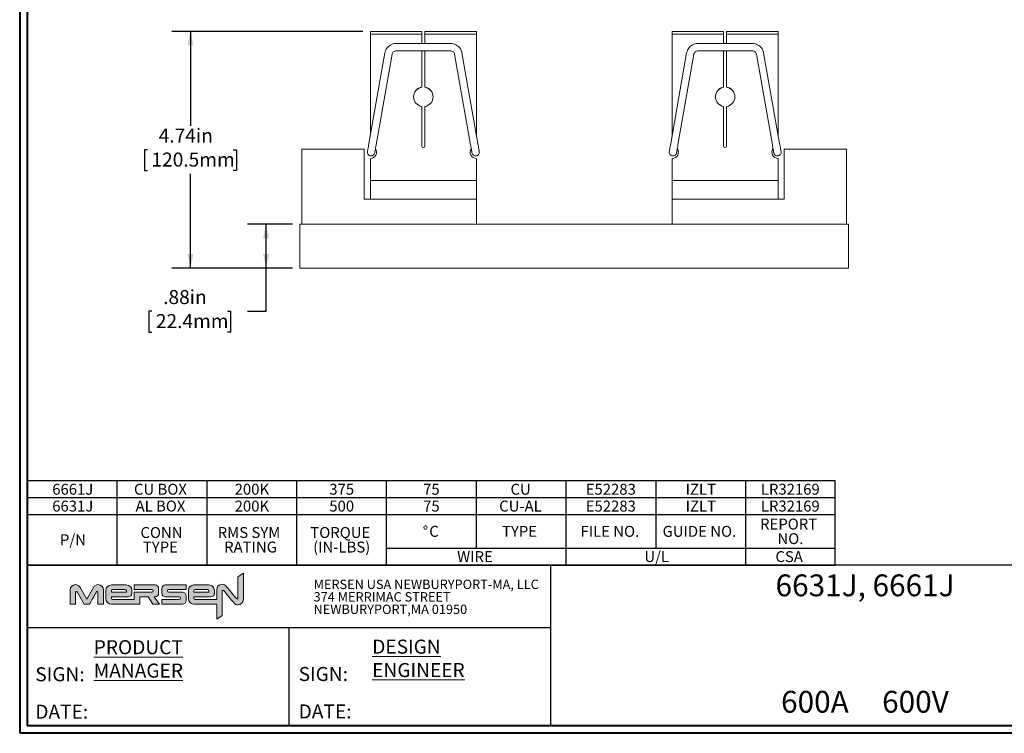
# Model space of a CAD drawing. Units: inches. Extents: x 0.3 to 10.7, y 0.3 to 8.3.
# Drawn here: x 0.3 to 6.9, y 0.3 to 5.1 of the extents above; entities that cross this region are included whole.
import ezdxf

# ---------------------------------------------------------------- set-up
doc = ezdxf.new("R2010")
doc.units = ezdxf.units.IN
doc.header["$MEASUREMENT"] = 0
doc.layers.add('DATA', color=7, linetype='Continuous')
doc.styles.add('SLDTEXTSTYLE0', font='TXT', dxfattribs={"width": 0.605})
doc.styles.add('SLDTEXTSTYLE2', font='TXT', dxfattribs={"width": 0.564615})
doc.styles.add('SLDTEXTSTYLE4', font='TXT', dxfattribs={"width": 0.468875})
doc.styles.add('SLDTEXTSTYLE5', font='TXT', dxfattribs={"width": 0.424439})
doc.styles.add('SLDTEXTSTYLE6', font='TXT', dxfattribs={"width": 0.596485})
doc.dimstyles.new('SLDDIMSTYLE0', dxfattribs={"dimtxt": 0.091003, "dimasz": 0.094, "dimexe": 0, "dimexo": 0.0625, "dimgap": 0.022751, "dimtad": 0, "dimtih": 1, "dimtoh": 1, "dimlfac": 3, "dimrnd": 1e-09, "dimzin": 12, "dimdsep": 46, "dimtxsty": 'SLDTEXTSTYLE0', "dimsah": 1, "dimcen": 0.09, "dimadec": 0, "dimazin": 3, "dimtfac": 1, "dimtofl": 0, "dimtmove": 0, "dimatfit": 3, "dimfxl": 1, "dimfrac": 2, "dimtolj": 1, "dimtzin": 12, "dimarcsym": 0})

# ---------------------------------------------------------------- blocks, each defined once
blk = doc.blocks.new('Mersen-Logo')
at = {"linetype": 'Continuous'}
h = blk.add_hatch(color=7, dxfattribs=at)
edge = h.paths.add_edge_path(flags=0)
edge.add_spline(control_points=[(-0.0358, -0.1237), (-0.016, -0.1237), (0, -0.1076), (0, -0.0879)], knot_values=[30, 30, 30, 30, 31, 31, 31, 31], weights=[1, 1, 1, 1], degree=3, periodic=0)
edge.add_line((0, -0.0879), (0, 0.0879))
edge.add_line((0, 0.0879), (-0.0368, 0.064))
edge.add_line((-0.0368, 0.064), (-0.0368, -0.0789))
edge.add_spline(control_points=[(-0.0368, -0.0789), (-0.0368, -0.0819), (-0.0392, -0.0843), (-0.0422, -0.0843)], knot_values=[1, 1, 1, 1, 2, 2, 2, 2], weights=[1, 1, 1, 1], degree=3, periodic=0)
edge.add_spline(control_points=[(-0.0422, -0.0843), (-0.0437, -0.0843), (-0.045, -0.0837), (-0.046, -0.0828)], knot_values=[2, 2, 2, 2, 3, 3, 3, 3], weights=[1, 1, 1, 1], degree=3, periodic=0)
edge.add_spline(control_points=[(-0.046, -0.0828), (-0.0463, -0.0825), (-0.1151, 0.001), (-0.1153, 0.0012)], knot_values=[3, 3, 3, 3, 4, 4, 4, 4], weights=[1, 1, 1, 1], degree=3, periodic=0)
edge.add_spline(control_points=[(-0.1153, 0.0012), (-0.1218, 0.0089), (-0.1316, 0.0138), (-0.1426, 0.0138)], knot_values=[4, 4, 4, 4, 5, 5, 5, 5], weights=[1, 1, 1, 1], degree=3, periodic=0)
edge.add_spline(control_points=[(-0.1426, 0.0138), (-0.1623, 0.0138), (-0.1783, -0.0022), (-0.1783, -0.0219)], knot_values=[5, 5, 5, 5, 6, 6, 6, 6], weights=[1, 1, 1, 1], degree=3, periodic=0)
edge.add_line((-0.1783, -0.0219), (-0.1783, -0.0884))
edge.add_line((-0.1783, -0.0884), (-0.3218, -0.0884))
edge.add_spline(control_points=[(-0.3218, -0.0884), (-0.3268, -0.0884), (-0.3309, -0.0843), (-0.3309, -0.0793)], knot_values=[8, 8, 8, 8, 9, 9, 9, 9], weights=[1, 1, 1, 1], degree=3, periodic=0)
edge.add_line((-0.3309, -0.0793), (-0.3309, -0.0703))
edge.add_line((-0.3309, -0.0703), (-0.2179, -0.0703))
edge.add_spline(control_points=[(-0.2179, -0.0703), (-0.2046, -0.0703), (-0.1939, -0.0595), (-0.1939, -0.0463)], knot_values=[11, 11, 11, 11, 12, 12, 12, 12], weights=[1, 1, 1, 1], degree=3, periodic=0)
edge.add_line((-0.1939, -0.0463), (-0.1939, -0.0255))
edge.add_spline(control_points=[(-0.1939, -0.0255), (-0.1939, -0.0063), (-0.2104, 0.0093), (-0.2308, 0.0093)], knot_values=[13, 13, 13, 13, 14, 14, 14, 14], weights=[1, 1, 1, 1], degree=3, periodic=0)
edge.add_line((-0.2308, 0.0093), (-0.3307, 0.0093))
edge.add_line((-0.3307, 0.0093), (-0.3307, 0.0093))
edge.add_spline(control_points=[(-0.3307, 0.0093), (-0.3511, 0.0093), (-0.3677, -0.0063), (-0.3677, -0.0255)], knot_values=[17, 17, 17, 17, 18, 18, 18, 18], weights=[1, 1, 1, 1], degree=3, periodic=0)
edge.add_line((-0.3677, -0.0255), (-0.3677, -0.0256))
edge.add_line((-0.3677, -0.0256), (-0.3677, -0.0843))
edge.add_line((-0.3677, -0.0843), (-0.3677, -0.0843))
edge.add_spline(control_points=[(-0.3677, -0.0843), (-0.3677, -0.1035), (-0.3511, -0.1191), (-0.3307, -0.1191)], knot_values=[21, 21, 21, 21, 22, 22, 22, 22], weights=[1, 1, 1, 1], degree=3, periodic=0)
edge.add_line((-0.3307, -0.1191), (-0.1783, -0.1191))
edge.add_line((-0.1783, -0.1191), (-0.1783, -0.2189))
edge.add_line((-0.1783, -0.2189), (-0.1415, -0.195))
edge.add_line((-0.1415, -0.195), (-0.1415, -0.0309))
edge.add_spline(control_points=[(-0.1415, -0.0309), (-0.1415, -0.0279), (-0.1391, -0.0255), (-0.1361, -0.0255)], knot_values=[26, 26, 26, 26, 27, 27, 27, 27], weights=[1, 1, 1, 1], degree=3, periodic=0)
edge.add_spline(control_points=[(-0.1361, -0.0255), (-0.1345, -0.0255), (-0.1331, -0.0261), (-0.1321, -0.0272)], knot_values=[27, 27, 27, 27, 28, 28, 28, 28], weights=[1, 1, 1, 1], degree=3, periodic=0)
edge.add_spline(control_points=[(-0.1321, -0.0272), (-0.1319, -0.0274), (-0.0632, -0.1108)], knot_values=[28, 28, 28, 29, 29, 29], weights=[1, 1, 1], degree=2, periodic=0)
edge.add_spline(control_points=[(-0.0632, -0.1108), (-0.0566, -0.1187), (-0.0468, -0.1237), (-0.0358, -0.1237)], knot_values=[29, 29, 29, 29, 30, 30, 30, 30], weights=[1, 1, 1, 1], degree=3, periodic=0)
edge = h.paths.add_edge_path(flags=0)
edge.add_line((-0.3218, -0.0214), (-0.2397, -0.0214))
edge.add_spline(control_points=[(-0.2397, -0.0214), (-0.2347, -0.0215), (-0.2307, -0.0255), (-0.2307, -0.0305)], knot_values=[2, 2, 2, 2, 3, 3, 3, 3], weights=[1, 1, 1, 1], degree=3, periodic=0)
edge.add_line((-0.2307, -0.0305), (-0.2307, -0.0396))
edge.add_line((-0.2307, -0.0396), (-0.3309, -0.0396))
edge.add_line((-0.3309, -0.0396), (-0.3309, -0.0305))
edge.add_spline(control_points=[(-0.3309, -0.0305), (-0.3309, -0.0255), (-0.3268, -0.0215), (-0.3218, -0.0214)], knot_values=[0, 0, 0, 0, 1, 1, 1, 1], weights=[1, 1, 1, 1], degree=3, periodic=0)
h = blk.add_hatch(color=7, dxfattribs=at)
edge = h.paths.add_edge_path(flags=0)
edge.add_line((-0.9717, -0.1189), (-0.9349, -0.1189))
edge.add_line((-0.9349, -0.1189), (-0.9349, -0.0239))
edge.add_spline(control_points=[(-0.9349, -0.0239), (-0.9349, -0.0042), (-0.9509, 0.0118), (-0.9706, 0.0118)], knot_values=[18, 18, 18, 18, 19, 19, 19, 19], weights=[1, 1, 1, 1], degree=3, periodic=0)
edge.add_spline(control_points=[(-0.9706, 0.0118), (-0.9841, 0.0118), (-0.9958, 0.0044), (-1.0019, -0.0066)], knot_values=[0, 0, 0, 0, 1, 1, 1, 1], weights=[1, 1, 1, 1], degree=3, periodic=0)
edge.add_line((-1.0019, -0.0066), (-1.0465, -0.0854))
edge.add_line((-1.0465, -0.0854), (-1.091, -0.0071))
edge.add_spline(control_points=[(-1.091, -0.0071), (-1.0971, 0.0039), (-1.1088, 0.0118), (-1.1223, 0.0118)], knot_values=[3, 3, 3, 3, 4, 4, 4, 4], weights=[1, 1, 1, 1], degree=3, periodic=0)
edge.add_spline(control_points=[(-1.1223, 0.0118), (-1.142, 0.0118), (-1.158, -0.0042), (-1.158, -0.0239)], knot_values=[4, 4, 4, 4, 5, 5, 5, 5], weights=[1, 1, 1, 1], degree=3, periodic=0)
edge.add_line((-1.158, -0.0239), (-1.158, -0.1189))
edge.add_line((-1.158, -0.1189), (-1.1212, -0.1189))
edge.add_line((-1.1212, -0.1189), (-1.1212, -0.0399))
edge.add_spline(control_points=[(-1.1212, -0.0399), (-1.1212, -0.0369), (-1.1188, -0.0345), (-1.1158, -0.0345)], knot_values=[8, 8, 8, 8, 9, 9, 9, 9], weights=[1, 1, 1, 1], degree=3, periodic=0)
edge.add_spline(control_points=[(-1.1158, -0.0345), (-1.1137, -0.0345), (-1.1119, -0.0357), (-1.111, -0.0374)], knot_values=[9, 9, 9, 9, 10, 10, 10, 10], weights=[1, 1, 1, 1], degree=3, periodic=0)
edge.add_line((-1.111, -0.0374), (-1.0649, -0.1189))
edge.add_line((-1.0649, -0.1189), (-1.0281, -0.1189))
edge.add_spline(control_points=[(-1.0281, -0.1189), (-0.9818, -0.0371), (-0.9816, -0.0368)], knot_values=[12, 12, 12, 13, 13, 13], weights=[1, 1, 1], degree=2, periodic=0)
edge.add_spline(control_points=[(-0.9816, -0.0368), (-0.9806, -0.0354), (-0.979, -0.0345), (-0.9771, -0.0345)], knot_values=[13, 13, 13, 13, 14, 14, 14, 14], weights=[1, 1, 1, 1], degree=3, periodic=0)
edge.add_spline(control_points=[(-0.9771, -0.0345), (-0.9741, -0.0345), (-0.9717, -0.0369), (-0.9717, -0.0399)], knot_values=[14, 14, 14, 14, 15, 15, 15, 15], weights=[1, 1, 1, 1], degree=3, periodic=0)
edge.add_line((-0.9717, -0.0399), (-0.9717, -0.1189))
h = blk.add_hatch(color=7, dxfattribs=at)
edge = h.paths.add_edge_path(flags=0)
edge.add_spline(control_points=[(-0.6032, -0.0305), (-0.6032, -0.0355), (-0.6073, -0.0396), (-0.6123, -0.0396)], knot_values=[8, 8, 8, 8, 9, 9, 9, 9], weights=[1, 1, 1, 1], degree=3, periodic=0)
edge.add_line((-0.6123, -0.0396), (-0.7299, -0.0396))
edge.add_line((-0.7299, -0.0396), (-0.7299, -0.0884))
edge.add_line((-0.7299, -0.0884), (-0.8734, -0.0884))
edge.add_spline(control_points=[(-0.8734, -0.0884), (-0.8784, -0.0884), (-0.8825, -0.0843), (-0.8825, -0.0793)], knot_values=[12, 12, 12, 12, 13, 13, 13, 13], weights=[1, 1, 1, 1], degree=3, periodic=0)
edge.add_line((-0.8825, -0.0793), (-0.8825, -0.0703))
edge.add_line((-0.8825, -0.0703), (-0.7695, -0.0703))
edge.add_spline(control_points=[(-0.7695, -0.0703), (-0.7563, -0.0703), (-0.7455, -0.0595), (-0.7455, -0.0463)], knot_values=[15, 15, 15, 15, 16, 16, 16, 16], weights=[1, 1, 1, 1], degree=3, periodic=0)
edge.add_line((-0.7455, -0.0463), (-0.7455, -0.0255))
edge.add_spline(control_points=[(-0.7455, -0.0255), (-0.7455, -0.0063), (-0.7621, 0.0093), (-0.7824, 0.0093)], knot_values=[17, 17, 17, 17, 18, 18, 18, 18], weights=[1, 1, 1, 1], degree=3, periodic=0)
edge.add_line((-0.7824, 0.0093), (-0.7825, 0.0093))
edge.add_line((-0.7825, 0.0093), (-0.8824, 0.0093))
edge.add_line((-0.8824, 0.0093), (-0.8824, 0.0093))
edge.add_spline(control_points=[(-0.8824, 0.0093), (-0.9028, 0.0093), (-0.9193, -0.0063), (-0.9193, -0.0255)], knot_values=[21, 21, 21, 21, 22, 22, 22, 22], weights=[1, 1, 1, 1], degree=3, periodic=0)
edge.add_line((-0.9193, -0.0255), (-0.9193, -0.0256))
edge.add_line((-0.9193, -0.0256), (-0.9193, -0.0843))
edge.add_line((-0.9193, -0.0843), (-0.9193, -0.0843))
edge.add_spline(control_points=[(-0.9193, -0.0843), (-0.9193, -0.1035), (-0.9028, -0.1191), (-0.8824, -0.1191)], knot_values=[25, 25, 25, 25, 26, 26, 26, 26], weights=[1, 1, 1, 1], degree=3, periodic=0)
edge.add_line((-0.8824, -0.1191), (-0.7299, -0.1191))
edge.add_line((-0.7299, -0.1191), (-0.6931, -0.1191))
edge.add_line((-0.6931, -0.1191), (-0.6931, -0.0703))
edge.add_line((-0.6931, -0.0703), (-0.6373, -0.0703))
edge.add_line((-0.6373, -0.0703), (-0.6055, -0.1191))
edge.add_line((-0.6055, -0.1191), (-0.5604, -0.1191))
edge.add_line((-0.5604, -0.1191), (-0.5964, -0.0703))
edge.add_line((-0.5964, -0.0703), (-0.5904, -0.0703))
edge.add_spline(control_points=[(-0.5904, -0.0703), (-0.5772, -0.0703), (-0.5664, -0.0595), (-0.5664, -0.0463)], knot_values=[0, 0, 0, 0, 1, 1, 1, 1], weights=[1, 1, 1, 1], degree=3, periodic=0)
edge.add_line((-0.5664, -0.0463), (-0.5664, -0.0147))
edge.add_spline(control_points=[(-0.5664, -0.0147), (-0.5664, -0.0015), (-0.5772, 0.0093), (-0.5904, 0.0093)], knot_values=[2, 2, 2, 2, 3, 3, 3, 3], weights=[1, 1, 1, 1], degree=3, periodic=0)
edge.add_line((-0.5904, 0.0093), (-0.7299, 0.0093))
edge.add_line((-0.7299, 0.0093), (-0.7299, 0.0091))
edge.add_line((-0.7299, 0.0091), (-0.7299, -0.0214))
edge.add_line((-0.7299, -0.0214), (-0.6123, -0.0214))
edge.add_spline(control_points=[(-0.6123, -0.0214), (-0.6073, -0.0214), (-0.6032, -0.0255), (-0.6032, -0.0305)], knot_values=[7, 7, 7, 7, 8, 8, 8, 8], weights=[1, 1, 1, 1], degree=3, periodic=0)
edge = h.paths.add_edge_path(flags=0)
edge.add_line((-0.8735, -0.0214), (-0.7914, -0.0214))
edge.add_spline(control_points=[(-0.7914, -0.0214), (-0.7864, -0.0215), (-0.7823, -0.0255), (-0.7823, -0.0305)], knot_values=[2, 2, 2, 2, 3, 3, 3, 3], weights=[1, 1, 1, 1], degree=3, periodic=0)
edge.add_line((-0.7823, -0.0305), (-0.7823, -0.0396))
edge.add_line((-0.7823, -0.0396), (-0.8825, -0.0396))
edge.add_line((-0.8825, -0.0396), (-0.8825, -0.0305))
edge.add_spline(control_points=[(-0.8825, -0.0305), (-0.8825, -0.0255), (-0.8785, -0.0215), (-0.8735, -0.0214)], knot_values=[0, 0, 0, 0, 1, 1, 1, 1], weights=[1, 1, 1, 1], degree=3, periodic=0)
h = blk.add_hatch(color=7, dxfattribs=at)
edge = h.paths.add_edge_path(flags=0)
edge.add_spline(control_points=[(-0.4291, -0.0703), (-0.4241, -0.0703), (-0.4201, -0.0743), (-0.4201, -0.0793)], knot_values=[3, 3, 3, 3, 4, 4, 4, 4], weights=[1, 1, 1, 1], degree=3, periodic=0)
edge.add_spline(control_points=[(-0.4201, -0.0793), (-0.4201, -0.0843), (-0.4241, -0.0884), (-0.4291, -0.0884)], knot_values=[4, 4, 4, 4, 5, 5, 5, 5], weights=[1, 1, 1, 1], degree=3, periodic=0)
edge.add_line((-0.4291, -0.0884), (-0.5448, -0.0884))
edge.add_line((-0.5448, -0.0884), (-0.5448, -0.1191))
edge.add_line((-0.5448, -0.1191), (-0.4073, -0.1191))
edge.add_spline(control_points=[(-0.4073, -0.1191), (-0.394, -0.1191), (-0.3832, -0.1083), (-0.3832, -0.0951)], knot_values=[8, 8, 8, 8, 9, 9, 9, 9], weights=[1, 1, 1, 1], degree=3, periodic=0)
edge.add_line((-0.3832, -0.0951), (-0.3832, -0.0635))
edge.add_spline(control_points=[(-0.3832, -0.0635), (-0.3832, -0.0503), (-0.3939, -0.0396), (-0.4071, -0.0396)], knot_values=[10, 10, 10, 10, 11, 11, 11, 11], weights=[1, 1, 1, 1], degree=3, periodic=0)
edge.add_line((-0.4071, -0.0396), (-0.4989, -0.0396))
edge.add_spline(control_points=[(-0.4989, -0.0396), (-0.5039, -0.0396), (-0.508, -0.0355), (-0.508, -0.0305)], knot_values=[12, 12, 12, 12, 13, 13, 13, 13], weights=[1, 1, 1, 1], degree=3, periodic=0)
edge.add_spline(control_points=[(-0.508, -0.0305), (-0.508, -0.0255), (-0.5039, -0.0214), (-0.4989, -0.0214)], knot_values=[13, 13, 13, 13, 14, 14, 14, 14], weights=[1, 1, 1, 1], degree=3, periodic=0)
edge.add_line((-0.4989, -0.0214), (-0.3832, -0.0214))
edge.add_line((-0.3832, -0.0214), (-0.3832, 0.0093))
edge.add_line((-0.3832, 0.0093), (-0.5208, 0.0093))
edge.add_spline(control_points=[(-0.5208, 0.0093), (-0.534, 0.0093), (-0.5448, -0.0015), (-0.5448, -0.0147)], knot_values=[17, 17, 17, 17, 18, 18, 18, 18], weights=[1, 1, 1, 1], degree=3, periodic=0)
edge.add_line((-0.5448, -0.0147), (-0.5448, -0.0463))
edge.add_spline(control_points=[(-0.5448, -0.0463), (-0.5448, -0.0595), (-0.534, -0.0703), (-0.5208, -0.0703)], knot_values=[1, 1, 1, 1, 2, 2, 2, 2], weights=[1, 1, 1, 1], degree=3, periodic=0)
edge.add_line((-0.5208, -0.0703), (-0.4291, -0.0703))
at = {"color": 7, "linetype": 'Continuous', "lineweight": 0}
for p, q in [((0, 0.0879), (-0.0368, 0.064)), ((0, -0.0879), (0, 0.0879)), ((-0.7825, 0.0093), (-0.8824, 0.0093)), ((-0.8824, 0.0093), (-0.8824, 0.0093)), ((-0.7824, 0.0093), (-0.7825, 0.0093)), ((-0.5904, 0.0093), (-0.7299, 0.0093)), ((-0.7299, 0.0093), (-0.7299, 0.0091)), ((-0.7299, 0.0091), (-0.7299, -0.0214)), ((-0.3832, 0.0093), (-0.5208, 0.0093)), ((-0.3832, -0.0214), (-0.3832, 0.0093)), ((-0.2308, 0.0093), (-0.3307, 0.0093)), ((-0.3307, 0.0093), (-0.3307, 0.0093)), ((-0.0368, 0.064), (-0.0368, -0.0789)), ((-1.158, -0.0239), (-1.158, -0.1189)), ((-1.1212, -0.1189), (-1.1212, -0.0399)), ((-1.111, -0.0374), (-1.0649, -0.1189)), ((-1.0465, -0.0854), (-1.091, -0.0071)), ((-1.0019, -0.0066), (-1.0465, -0.0854)), ((-0.9717, -0.0399), (-0.9717, -0.1189)), ((-0.9349, -0.1189), (-0.9349, -0.0239)), ((-0.9193, -0.0255), (-0.9193, -0.0256)), ((-0.9193, -0.0256), (-0.9193, -0.0843)), ((-0.8825, -0.0396), (-0.8825, -0.0305)), ((-0.7823, -0.0396), (-0.8825, -0.0396)), ((-0.8735, -0.0214), (-0.7914, -0.0214)), ((-0.7823, -0.0305), (-0.7823, -0.0396)), ((-0.7455, -0.0463), (-0.7455, -0.0255)), ((-0.7299, -0.0214), (-0.6123, -0.0214)), ((-0.6123, -0.0396), (-0.7299, -0.0396)), ((-0.7299, -0.0396), (-0.7299, -0.0884)), ((-0.5664, -0.0463), (-0.5664, -0.0147)), ((-0.5448, -0.0147), (-0.5448, -0.0463)), ((-0.4989, -0.0214), (-0.3832, -0.0214)), ((-0.4071, -0.0396), (-0.4989, -0.0396)), ((-0.3832, -0.0951), (-0.3832, -0.0635)), ((-0.3677, -0.0255), (-0.3677, -0.0256)), ((-0.3677, -0.0256), (-0.3677, -0.0843)), ((-0.3309, -0.0396), (-0.3309, -0.0305)), ((-0.2307, -0.0396), (-0.3309, -0.0396)), ((-0.3218, -0.0214), (-0.2397, -0.0214)), ((-0.2307, -0.0305), (-0.2307, -0.0396)), ((-0.1939, -0.0463), (-0.1939, -0.0255)), ((-0.1783, -0.0219), (-0.1783, -0.0884)), ((-0.1415, -0.195), (-0.1415, -0.0309)), ((-1.158, -0.1189), (-1.1212, -0.1189)), ((-1.0649, -0.1189), (-1.0281, -0.1189)), ((-0.9717, -0.1189), (-0.9349, -0.1189)), ((-0.9193, -0.0843), (-0.9193, -0.0843)), ((-0.8825, -0.0793), (-0.8825, -0.0703)), ((-0.8825, -0.0703), (-0.7695, -0.0703)), ((-0.8824, -0.1191), (-0.7299, -0.1191)), ((-0.7299, -0.0884), (-0.8734, -0.0884)), ((-0.7299, -0.1191), (-0.6931, -0.1191)), ((-0.6931, -0.1191), (-0.6931, -0.0703)), ((-0.6931, -0.0703), (-0.6373, -0.0703)), ((-0.6373, -0.0703), (-0.6055, -0.1191)), ((-0.6055, -0.1191), (-0.5604, -0.1191)), ((-0.5604, -0.1191), (-0.5964, -0.0703)), ((-0.5964, -0.0703), (-0.5904, -0.0703)), ((-0.4291, -0.0884), (-0.5448, -0.0884)), ((-0.5448, -0.0884), (-0.5448, -0.1191)), ((-0.5448, -0.1191), (-0.4073, -0.1191)), ((-0.5208, -0.0703), (-0.4291, -0.0703)), ((-0.3677, -0.0843), (-0.3677, -0.0843)), ((-0.3309, -0.0793), (-0.3309, -0.0703)), ((-0.3309, -0.0703), (-0.2179, -0.0703)), ((-0.3307, -0.1191), (-0.1783, -0.1191)), ((-0.1783, -0.0884), (-0.3218, -0.0884)), ((-0.1783, -0.1191), (-0.1783, -0.2189)), ((-0.1783, -0.2189), (-0.1415, -0.195))]:
    blk.add_line(p, q, dxfattribs=at)
at = {"color": 8, "linetype": 'Continuous', "lineweight": 0}
for points, degree in [([(-1.1223, 0.0118), (-1.142, 0.0118), (-1.158, -0.0042), (-1.158, -0.0239)], 3), ([(-1.091, -0.0071), (-1.0971, 0.0039), (-1.1088, 0.0118), (-1.1223, 0.0118)], 3), ([(-0.9706, 0.0118), (-0.9841, 0.0118), (-0.9958, 0.0044), (-1.0019, -0.0066)], 3), ([(-0.9349, -0.0239), (-0.9349, -0.0042), (-0.9509, 0.0118), (-0.9706, 0.0118)], 3), ([(-0.8824, 0.0093), (-0.9028, 0.0093), (-0.9193, -0.0063), (-0.9193, -0.0255)], 3), ([(-0.7455, -0.0255), (-0.7455, -0.0063), (-0.7621, 0.0093), (-0.7824, 0.0093)], 3), ([(-0.5664, -0.0147), (-0.5664, -0.0015), (-0.5772, 0.0093), (-0.5904, 0.0093)], 3), ([(-0.5208, 0.0093), (-0.534, 0.0093), (-0.5448, -0.0015), (-0.5448, -0.0147)], 3), ([(-0.3307, 0.0093), (-0.3511, 0.0093), (-0.3677, -0.0063), (-0.3677, -0.0255)], 3), ([(-0.1939, -0.0255), (-0.1939, -0.0063), (-0.2104, 0.0093), (-0.2308, 0.0093)], 3), ([(-0.1426, 0.0138), (-0.1623, 0.0138), (-0.1783, -0.0022), (-0.1783, -0.0219)], 3), ([(-0.1153, 0.0012), (-0.1218, 0.0089), (-0.1316, 0.0138), (-0.1426, 0.0138)], 3), ([(-0.046, -0.0828), (-0.0463, -0.0825), (-0.1151, 0.001), (-0.1153, 0.0012)], 3), ([(-1.1212, -0.0399), (-1.1212, -0.0369), (-1.1188, -0.0345), (-1.1158, -0.0345)], 3), ([(-1.1158, -0.0345), (-1.1137, -0.0345), (-1.1119, -0.0357), (-1.111, -0.0374)], 3), ([(-1.0281, -0.1189), (-0.9818, -0.0371), (-0.9816, -0.0368)], 2), ([(-0.9816, -0.0368), (-0.9806, -0.0354), (-0.979, -0.0345), (-0.9771, -0.0345)], 3), ([(-0.9771, -0.0345), (-0.9741, -0.0345), (-0.9717, -0.0369), (-0.9717, -0.0399)], 3), ([(-0.8825, -0.0305), (-0.8825, -0.0255), (-0.8785, -0.0215), (-0.8735, -0.0214)], 3), ([(-0.7914, -0.0214), (-0.7864, -0.0215), (-0.7823, -0.0255), (-0.7823, -0.0305)], 3), ([(-0.7695, -0.0703), (-0.7563, -0.0703), (-0.7455, -0.0595), (-0.7455, -0.0463)], 3), ([(-0.6123, -0.0214), (-0.6073, -0.0214), (-0.6032, -0.0255), (-0.6032, -0.0305)], 3), ([(-0.6032, -0.0305), (-0.6032, -0.0355), (-0.6073, -0.0396), (-0.6123, -0.0396)], 3), ([(-0.5904, -0.0703), (-0.5772, -0.0703), (-0.5664, -0.0595), (-0.5664, -0.0463)], 3), ([(-0.5448, -0.0463), (-0.5448, -0.0595), (-0.534, -0.0703), (-0.5208, -0.0703)], 3), ([(-0.508, -0.0305), (-0.508, -0.0255), (-0.5039, -0.0214), (-0.4989, -0.0214)], 3), ([(-0.4989, -0.0396), (-0.5039, -0.0396), (-0.508, -0.0355), (-0.508, -0.0305)], 3), ([(-0.3832, -0.0635), (-0.3832, -0.0503), (-0.3939, -0.0396), (-0.4071, -0.0396)], 3), ([(-0.3309, -0.0305), (-0.3309, -0.0255), (-0.3268, -0.0215), (-0.3218, -0.0214)], 3), ([(-0.2397, -0.0214), (-0.2347, -0.0215), (-0.2307, -0.0255), (-0.2307, -0.0305)], 3), ([(-0.2179, -0.0703), (-0.2046, -0.0703), (-0.1939, -0.0595), (-0.1939, -0.0463)], 3), ([(-0.1415, -0.0309), (-0.1415, -0.0279), (-0.1391, -0.0255), (-0.1361, -0.0255)], 3), ([(-0.1361, -0.0255), (-0.1345, -0.0255), (-0.1331, -0.0261), (-0.1321, -0.0272)], 3), ([(-0.1321, -0.0272), (-0.1319, -0.0274), (-0.0632, -0.1108)], 2), ([(-0.9193, -0.0843), (-0.9193, -0.1035), (-0.9028, -0.1191), (-0.8824, -0.1191)], 3), ([(-0.8734, -0.0884), (-0.8784, -0.0884), (-0.8825, -0.0843), (-0.8825, -0.0793)], 3), ([(-0.4291, -0.0703), (-0.4241, -0.0703), (-0.4201, -0.0743), (-0.4201, -0.0793)], 3), ([(-0.4201, -0.0793), (-0.4201, -0.0843), (-0.4241, -0.0884), (-0.4291, -0.0884)], 3), ([(-0.4073, -0.1191), (-0.394, -0.1191), (-0.3832, -0.1083), (-0.3832, -0.0951)], 3), ([(-0.3677, -0.0843), (-0.3677, -0.1035), (-0.3511, -0.1191), (-0.3307, -0.1191)], 3), ([(-0.3218, -0.0884), (-0.3268, -0.0884), (-0.3309, -0.0843), (-0.3309, -0.0793)], 3), ([(-0.0632, -0.1108), (-0.0566, -0.1187), (-0.0468, -0.1237), (-0.0358, -0.1237)], 3), ([(-0.0422, -0.0843), (-0.0437, -0.0843), (-0.045, -0.0837), (-0.046, -0.0828)], 3), ([(-0.0368, -0.0789), (-0.0368, -0.0819), (-0.0392, -0.0843), (-0.0422, -0.0843)], 3), ([(-0.0358, -0.1237), (-0.016, -0.1237), (0, -0.1076), (0, -0.0879)], 3)]:
    blk.add_open_spline(points, degree=degree, dxfattribs=at)
blk = doc.blocks.new('SW_NOTE_1')
at = {"color": 0, "linetype": 'Continuous', "lineweight": 0, "char_height": 0.145833, "attachment_point": 2}
for s, insert, style in [('6631J, 6661J', (0.5924, 0.188), 'SLDTEXTSTYLE0'), ('600A     600V', (0.5916, -0.5898), 'SLDTEXTSTYLE2')]:
    blk.add_mtext(s, dxfattribs=dict(at, insert=insert, style=style))
blk = doc.blocks.new('SW_NOTE_3')
at = {"color": 0, "linetype": 'Continuous', "lineweight": 0, "char_height": 0.09375, "attachment_point": 1, "style": 'SLDTEXTSTYLE4'}
for s, insert in [('SIGN:', (0, 0.1209)), ('DATE:', (0, -0.1291))]:
    blk.add_mtext(s, dxfattribs=dict(at, insert=insert))
blk = doc.blocks.new('SW_NOTE_4')
at = {"color": 0, "linetype": 'Continuous', "lineweight": 0, "char_height": 0.09375, "attachment_point": 1, "style": 'SLDTEXTSTYLE4'}
for s, insert in [('SIGN:', (0, 0.1209)), ('DATE:', (0, -0.1291))]:
    blk.add_mtext(s, dxfattribs=dict(at, insert=insert))
blk = doc.blocks.new('SW_NOTE_5')
at = {"color": 0, "linetype": 'Continuous', "lineweight": 0, "char_height": 0.0625, "attachment_point": 1, "style": 'SLDTEXTSTYLE6'}
for s, insert in [('MERSEN USA NEWBURYPORT-MA, LLC', (0, 0.0806)), ('374 MERRIMAC STREET', (0, -0.0028)), ('NEWBURYPORT,MA 01950', (0, -0.0861))]:
    blk.add_mtext(s, dxfattribs=dict(at, insert=insert))
blk = doc.blocks.new('SW_TABLEANNOTATION_1')
at = {"color": 0}
for p, q in [((0, 0), (0, -0.5625)), ((5.4, 0), (0, 0)), ((0.6, 0), (0.6, -0.5625)), ((1.2, 0), (1.2, -0.5625)), ((1.8, 0), (1.8, -0.5625)), ((2.4, 0), (2.4, -0.5625)), ((3, 0), (3, -0.45)), ((3.6, 0), (3.6, -0.5625)), ((4.2, 0), (4.2, -0.45)), ((4.8, 0), (4.8, -0.5625)), ((5.4, -0.5625), (5.4, 0)), ((0, -0.1125), (5.4, -0.1125)), ((0, -0.225), (5.4, -0.225)), ((2.4, -0.45), (5.4, -0.45)), ((0, -0.5625), (5.4, -0.5625))]:
    blk.add_line(p, q, dxfattribs=at)
at = {"color": 0, "attachment_point": 1, "style": 'SLDTEXTSTYLE0'}
for s, insert, char_height in [('6661J', (0.1677, -0.02), 0.07292), ('CU BOX', (0.7137, -0.02), 0.07292), ('200K', (1.3866, -0.02), 0.07292), ('375', (2.019, -0.02), 0.07292), ('75', (2.646, -0.02), 0.07292), ('CU', (3.2298, -0.02), 0.07292), ('E52283', (3.7326, -0.02), 0.07292), ('IZLT', (4.4001, -0.02), 0.07292), ('LR32169', (4.9029, -0.02), 0.07292), ('6631J', (0.1677, -0.1325), 0.07292), ('AL BOX', (0.7245, -0.1325), 0.07292), ('200K', (1.3866, -0.1325), 0.07292), ('500', (2.019, -0.1325), 0.07292), ('CU-AL', (3.1542, -0.1325), 0.07292), ('E52283', (3.7326, -0.1325), 0.07292), ('LR32169', (4.9029, -0.1325), 0.07292), ('75', (2.646, -0.1325), 0.07292), ('IZLT', (4.4001, -0.1325), 0.07292), ('REPORT', (4.8975, -0.2527), 0.07292), ('CONN', (0.7569, -0.3089), 0.07292), ('RMS SYM', (1.2731, -0.3089), 0.07292), ('TORQUE', (1.8921, -0.3089), 0.07292), ('%%d', (2.6432, -0.3013), 0.07292), ('C', (2.6866, -0.3013), 0.0729), ('TYPE', (3.1731, -0.3013), 0.07292), ('FILE NO.', (3.6975, -0.3013), 0.07292), ('GUIDE NO.', (4.2461, -0.3013), 0.07292), ('P/N', (0.219, -0.3575), 0.07292), ('NO.', (5.0136, -0.3499), 0.07292), ('TYPE', (0.7731, -0.4062), 0.07292), ('RATING', (1.3164, -0.4062), 0.07292), ('(IN-LBS)', (1.911, -0.4062), 0.07292), ('WIRE', (2.8731, -0.47), 0.07292), ('U/L', (4.1244, -0.47), 0.07292), ('CSA', (5.0001, -0.47), 0.07292)]:
    blk.add_mtext(s, dxfattribs=dict(at, insert=insert, char_height=char_height))
blk = doc.blocks.new('_D')
at = {"layer": 'DATA'}
for p, q in [((2.6232, 5.0188), (1.3458, 5.0188)), ((1.4708, 5.0188), (1.4708, 4.3887)), ((1.1844, 4.2281), (1.1635, 4.2281)), ((1.1635, 4.2281), (1.1635, 4.0884)), ((1.7573, 4.2281), (1.7781, 4.2281)), ((1.7781, 4.2281), (1.7781, 4.0884)), ((1.1635, 4.0884), (1.1844, 4.0884)), ((1.7781, 4.0884), (1.7573, 4.0884)), ((1.4708, 3.4375), (1.4708, 4.0675)), ((2.1522, 3.4375), (1.3458, 3.4375))]:
    blk.add_line(p, q, dxfattribs=at)
for points in [[(1.4708, 5.0188), (1.4508, 4.9248), (1.4908, 4.9248)], [(1.4708, 3.4375), (1.4908, 3.5315), (1.4508, 3.5315)]]:
    blk.add_solid(points, dxfattribs=at)
at = {"layer": 'DATA', "char_height": 0.09375, "attachment_point": 1, "style": 'SLDTEXTSTYLE0'}
for s, insert in [('4.74in', (1.259, 4.3698, 0.0013)), ('120.5mm', (1.2104, 4.2092, 0.0013))]:
    blk.add_mtext(s, dxfattribs=dict(at, insert=insert))
blk = doc.blocks.new('_D_1')
at = {"layer": 'DATA'}
for p, q in [((2.1522, 3.7308), (1.8512, 3.7308)), ((1.9762, 3.4375), (1.9762, 3.7308)), ((2.1522, 3.4375), (1.8512, 3.4375)), ((1.9762, 3.1491), (1.9762, 3.4375)), ((1.214, 3.1491), (1.1932, 3.1491)), ((1.1932, 3.1491), (1.1932, 3.0093)), ((1.7175, 3.1491), (1.7383, 3.1491)), ((1.7383, 3.1491), (1.7383, 3.0093)), ((1.8512, 3.1491), (1.9762, 3.1491)), ((1.1932, 3.0093), (1.214, 3.0093)), ((1.7383, 3.0093), (1.7175, 3.0093))]:
    blk.add_line(p, q, dxfattribs=at)
for points in [[(1.9762, 3.7308), (1.9562, 3.6368), (1.9962, 3.6368)], [(1.9762, 3.4375), (1.9962, 3.5315), (1.9562, 3.5315)]]:
    blk.add_solid(points, dxfattribs=at)
at = {"layer": 'DATA', "char_height": 0.09375, "attachment_point": 1, "style": 'SLDTEXTSTYLE0'}
for s, insert in [('.88in', (1.2887, 3.2908, 0.0013)), ('22.4mm', (1.24, 3.1302, 0.0013))]:
    blk.add_mtext(s, dxfattribs=dict(at, insert=insert))

msp = doc.modelspace()

# ---------------------------------------------------------------- linework, layer by layer
at = {"color": 7, "linetype": 'Continuous', "lineweight": 40}
for p, q in [((0.3299, 8.1296), (0.3299, 0.3296)), ((0.3799, 8.0796), (0.3799, 0.3796)), ((10.6299, 0.3296), (0.3299, 0.3296)), ((10.5799, 0.3796), (0.3799, 0.3796))]:
    msp.add_line(p, q, dxfattribs=at)
at = {"color": 7, "linetype": 'Continuous', "lineweight": 15}
for p, q in [((3.0174, 5.0188), (2.6732, 5.0188)), ((2.6732, 5.001), (2.6732, 5.0188)), ((3.0174, 5.001), (2.6732, 5.001)), ((2.6732, 4.9728), (2.6732, 5.001)), ((3.0174, 5.0188), (3.0174, 5.001)), ((3.0174, 5.001), (3.0174, 4.9728)), ((3.3816, 5.0188), (3.0374, 5.0188)), ((3.0374, 5.001), (3.0374, 5.0188)), ((3.3816, 5.001), (3.0374, 5.001)), ((3.0374, 4.9728), (3.0374, 5.001)), ((3.3816, 5.001), (3.3816, 5.0188)), ((3.3816, 4.9728), (3.3816, 5.001)), ((5.0341, 5.0188), (4.6899, 5.0188)), ((4.6899, 5.001), (4.6899, 5.0188)), ((5.0341, 5.001), (4.6899, 5.001)), ((4.6899, 4.9728), (4.6899, 5.001)), ((5.0341, 5.0188), (5.0341, 5.001)), ((5.0341, 5.001), (5.0341, 4.9728)), ((5.3982, 5.0188), (5.0541, 5.0188)), ((5.0541, 5.001), (5.0541, 5.0188)), ((5.3982, 5.001), (5.0541, 5.001)), ((5.0541, 4.9728), (5.0541, 5.001)), ((5.3982, 5.001), (5.3982, 5.0188)), ((5.3982, 4.9728), (5.3982, 5.001)), ((2.6732, 4.9357), (2.6732, 4.9728)), ((2.6732, 4.3255), (2.6732, 4.9357)), ((3.2098, 4.9379), (2.845, 4.9379)), ((3.0174, 4.9728), (3.0174, 4.9379)), ((3.0374, 4.9379), (3.0374, 4.9728)), ((3.3816, 4.9357), (3.3816, 4.9728)), ((3.3816, 4.3255), (3.3816, 4.9357)), ((4.6899, 4.9357), (4.6899, 4.9728)), ((4.6899, 4.3255), (4.6899, 4.9357)), ((5.2265, 4.9379), (4.8617, 4.9379)), ((5.0341, 4.9728), (5.0341, 4.9379)), ((5.0541, 4.9379), (5.0541, 4.9728)), ((5.3982, 4.9357), (5.3982, 4.9728)), ((5.3982, 4.3255), (5.3982, 4.9357)), ((2.7701, 4.8752), (2.6633, 4.2694)), ((2.845, 4.8886), (3.2098, 4.8886)), ((3.0174, 4.8886), (3.0174, 4.6462)), ((3.0374, 4.6462), (3.0374, 4.8886)), ((3.3914, 4.2694), (3.2846, 4.8752)), ((4.7868, 4.8752), (4.68, 4.2694)), ((4.8617, 4.8886), (5.2265, 4.8886)), ((5.0341, 4.8886), (5.0341, 4.6462)), ((5.0541, 4.6462), (5.0541, 4.8886)), ((5.4081, 4.2694), (5.3013, 4.8752)), ((2.7119, 4.2609), (2.8187, 4.8666)), ((3.2361, 4.8666), (3.3429, 4.2609)), ((4.7286, 4.2609), (4.8354, 4.8666)), ((5.2527, 4.8666), (5.3595, 4.2609)), ((3.0174, 4.6454), (3.0174, 4.6462)), ((3.0374, 4.6462), (3.0374, 4.6454)), ((5.0341, 4.6454), (5.0341, 4.6462)), ((5.0541, 4.6462), (5.0541, 4.6454)), ((3.0174, 4.5174), (3.0174, 4.2532)), ((3.0374, 4.2532), (3.0374, 4.5174)), ((5.0341, 4.5174), (5.0341, 4.2532)), ((5.0541, 4.2532), (5.0541, 4.5174)), ((2.6322, 4.2308), (2.2156, 4.2308)), ((2.2156, 4.2308), (2.2156, 3.7308)), ((2.6322, 3.8975), (2.6322, 4.2308)), ((5.4389, 3.8975), (5.4389, 4.2308)), ((5.4389, 4.2308), (5.8556, 4.2308)), ((5.8556, 4.2308), (5.8556, 3.7308)), ((2.6732, 4.0225), (2.6732, 4.1702)), ((3.3816, 4.0225), (3.3816, 4.1702)), ((4.6899, 4.0225), (4.6899, 4.1702)), ((5.3982, 4.0225), (5.3982, 4.1702)), ((2.6732, 3.8975), (2.6732, 4.0225)), ((3.3816, 4.0225), (2.6732, 4.0225)), ((3.3816, 3.8975), (3.3816, 4.0225)), ((5.3982, 4.0225), (4.6899, 4.0225)), ((4.6899, 3.8975), (4.6899, 4.0225)), ((5.3982, 3.8975), (5.3982, 4.0225)), ((3.3822, 3.8975), (2.6322, 3.8975)), ((3.3822, 3.7308), (3.3822, 3.8975)), ((4.6889, 3.7308), (4.6889, 3.8975)), ((4.6889, 3.8975), (5.4389, 3.8975)), ((5.8689, 3.7308), (2.2022, 3.7308)), ((2.2022, 3.7308), (2.2022, 3.4375)), ((5.8689, 3.4375), (5.8689, 3.7308)), ((2.2022, 3.4375), (5.8689, 3.4375))]:
    msp.add_line(p, q, dxfattribs=at)
at = {"color": 7, "linetype": 'Continuous', "lineweight": 30}
for p, q in [((10.5799, 1.4539), (0.3799, 1.4539)), ((3.8799, 0.3796), (3.8799, 1.4539)), ((3.8799, 1.0339), (0.3799, 1.0339)), ((2.1299, 0.3796), (2.1299, 1.0339))]:
    msp.add_line(p, q, dxfattribs=at)
at = {"color": 7, "linetype": 'Continuous', "lineweight": 15, "flags": 128}
for points in [[(2.6633, 4.2694), (2.6615, 4.2592), (2.6598, 4.2493), (2.6582, 4.24), (2.6567, 4.2319), (2.6555, 4.2252), (2.6547, 4.2202), (2.6541, 4.2172), (2.6539, 4.2161)], [(2.7025, 4.2076), (2.7027, 4.2086), (2.7032, 4.2117), (2.7041, 4.2167), (2.7053, 4.2234), (2.7067, 4.2315), (2.7084, 4.2407), (2.7101, 4.2506), (2.7119, 4.2609)], [(3.3429, 4.2609), (3.3447, 4.2506), (3.3464, 4.2407), (3.348, 4.2315), (3.3495, 4.2234), (3.3507, 4.2167), (3.3515, 4.2117), (3.3521, 4.2086), (3.3523, 4.2076)], [(3.4009, 4.2161), (3.4007, 4.2172), (3.4001, 4.2202), (3.3992, 4.2252), (3.3981, 4.2319), (3.3966, 4.24), (3.395, 4.2493), (3.3933, 4.2592), (3.3914, 4.2694)], [(4.68, 4.2694), (4.6782, 4.2592), (4.6764, 4.2493), (4.6748, 4.24), (4.6734, 4.2319), (4.6722, 4.2252), (4.6713, 4.2202), (4.6708, 4.2172), (4.6706, 4.2161)], [(4.7192, 4.2076), (4.7194, 4.2086), (4.7199, 4.2117), (4.7208, 4.2167), (4.722, 4.2234), (4.7234, 4.2315), (4.725, 4.2407), (4.7268, 4.2506), (4.7286, 4.2609)], [(5.3595, 4.2609), (5.3613, 4.2506), (5.3631, 4.2407), (5.3647, 4.2315), (5.3661, 4.2234), (5.3673, 4.2167), (5.3682, 4.2117), (5.3687, 4.2086), (5.3689, 4.2076)], [(5.4175, 4.2161), (5.4173, 4.2172), (5.4168, 4.2202), (5.4159, 4.2252), (5.4147, 4.2319), (5.4133, 4.24), (5.4117, 4.2493), (5.4099, 4.2592), (5.4081, 4.2694)]]:
    msp.add_lwpolyline(points, dxfattribs=at)
at = {"color": 7, "linetype": 'Continuous', "lineweight": 15}
for centre, radius, start, end in [((3.0274, 4.5818), 0.0652, 98.82005, 261.17995), ((3.0274, 4.581), 0.0652, 98.82174, 179.99654), ((3.0274, 4.5818), 0.0652, 278.82005, 81.17995), ((3.0274, 4.581), 0.0652, 0.00317, 81.17845), ((5.044, 4.5818), 0.0652, 98.82005, 261.17995), ((5.0441, 4.581), 0.0652, 98.82155, 179.99683), ((5.0441, 4.5818), 0.0652, 278.82012, 81.17988), ((5.0441, 4.581), 0.0652, 0.00324, 81.17838), ((2.6782, 4.2118), 0.0247, 170, 262.62908), ((2.6732, 4.2118), 0.0417, 269.99087, 34.75376), ((2.6732, 4.2111), 0.0417, 0.00043, 35.00368), ((3.0274, 4.2532), 0.01, 180.00684, 359.99316), ((3.3816, 4.2118), 0.0417, 145.24811, 270.00719), ((3.3815, 4.2111), 0.0417, 144.99632, 179.99957), ((3.3766, 4.2118), 0.0247, 277.37092, 10), ((4.6949, 4.2118), 0.0247, 170, 262.62908), ((4.6899, 4.2118), 0.0417, 269.99125, 34.75345), ((4.6899, 4.2111), 0.0417, 0.00043, 35.00368), ((5.0441, 4.2532), 0.01, 180.0072, 359.9928), ((5.3982, 4.2118), 0.0417, 145.24813, 270.00723), ((5.3982, 4.2111), 0.0417, 144.99632, 179.99957), ((5.3932, 4.2118), 0.0247, 277.37092, 10), ((2.6782, 4.2118), 0.0247, 262.62908, 350), ((3.3766, 4.2118), 0.0247, 190, 277.37092), ((4.6949, 4.2118), 0.0247, 262.62908, 350), ((5.3932, 4.2118), 0.0247, 190, 277.37092)]:
    msp.add_arc(centre, radius, start, end, dxfattribs=at)
for points, knots in [([(2.845, 4.9379), (2.8414, 4.9378), (2.8322, 4.9374), (2.8176, 4.9335), (2.8024, 4.9257), (2.7893, 4.9146), (2.779, 4.9009), (2.7728, 4.8874), (2.7709, 4.8785), (2.7701, 4.8752)], [0, 0, 0, 0, 0.10155, 0.261817, 0.422288, 0.582753, 0.743202, 0.903631, 1, 1, 1, 1]), ([(3.2846, 4.8752), (3.2839, 4.8787), (3.2819, 4.8877), (3.2755, 4.9014), (3.2651, 4.915), (3.252, 4.9259), (3.2367, 4.9337), (3.2223, 4.9374), (3.2132, 4.9378), (3.2098, 4.9379)], [0, 0, 0, 0, 0.101613, 0.261785, 0.422157, 0.582542, 0.742947, 0.903375, 1, 1, 1, 1]), ([(4.8617, 4.9379), (4.8581, 4.9378), (4.8488, 4.9374), (4.8343, 4.9335), (4.819, 4.9257), (4.8059, 4.9146), (4.7957, 4.9009), (4.7895, 4.8874), (4.7875, 4.8785), (4.7868, 4.8752)], [0, 0, 0, 0, 0.101549, 0.261817, 0.422288, 0.582752, 0.743202, 0.903631, 1, 1, 1, 1]), ([(5.3013, 4.8752), (5.3005, 4.8787), (5.2985, 4.8877), (5.2922, 4.9014), (5.2818, 4.915), (5.2686, 4.9259), (5.2534, 4.9337), (5.239, 4.9374), (5.2299, 4.9378), (5.2265, 4.9379)], [0, 0, 0, 0, 0.101612, 0.261785, 0.422157, 0.582541, 0.742947, 0.903374, 1, 1, 1, 1]), ([(2.8187, 4.8666), (2.819, 4.8678), (2.82, 4.8723), (2.824, 4.8794), (2.8318, 4.8858), (2.8394, 4.8884), (2.8439, 4.8886), (2.845, 4.8886)], [0, 0, 0, 0, 0.101889, 0.368426, 0.639834, 0.910724, 1, 1, 1, 1]), ([(3.2098, 4.8886), (3.2111, 4.8886), (3.2156, 4.8884), (3.2232, 4.8857), (3.231, 4.8792), (3.2349, 4.8721), (3.2358, 4.8677), (3.2361, 4.8666)], [0, 0, 0, 0, 0.101894, 0.366396, 0.636318, 0.907135, 1, 1, 1, 1]), ([(4.8354, 4.8666), (4.8357, 4.8678), (4.8366, 4.8723), (4.8406, 4.8794), (4.8485, 4.8858), (4.8561, 4.8884), (4.8606, 4.8886), (4.8617, 4.8886)], [0, 0, 0, 0, 0.101889, 0.368427, 0.639834, 0.910724, 1, 1, 1, 1]), ([(5.2265, 4.8886), (5.2277, 4.8886), (5.2323, 4.8884), (5.2399, 4.8857), (5.2477, 4.8792), (5.2515, 4.8721), (5.2525, 4.8677), (5.2527, 4.8666)], [0, 0, 0, 0, 0.1018938, 0.3663973, 0.6363175, 0.9071357, 1, 1, 1, 1])]:
    msp.add_open_spline(points, degree=3, knots=knots, dxfattribs=at)

# ---------------------------------------------------------------- block references
msp.add_blockref('SW_TABLEANNOTATION_1', (0.3799, 2.0164))
at = {"color": 7, "linetype": 'Continuous', "lineweight": 0}
for name, p in [('SW_NOTE_1', (5.3866, 1.2029)), ('SW_NOTE_5', (2.2936, 1.2753)), ('SW_NOTE_4', (0.4343, 0.65)), ('SW_NOTE_3', (2.1941, 0.6517))]:
    msp.add_blockref(name, p, dxfattribs=at)
at = {"layer": 'DATA'}
msp.add_blockref('Mersen-Logo', (1.8249, 1.3113), dxfattribs=at)

# ---------------------------------------------------------------- texts
at = {"color": 7, "linetype": 'Continuous', "lineweight": 0, "char_height": 0.09375, "attachment_point": 1, "style": 'SLDTEXTSTYLE5'}
for s, insert in [('\\LPRODUCT MANAGER', (0.8246, 0.9517)), ('\\LDESIGN ENGINEER', (2.6857, 0.9553))]:
    msp.add_mtext(s, dxfattribs=dict(at, insert=insert))

# ---------------------------------------------------------------- dimensions: what is measured, and where the dimension line sits
at = {"layer": 'DATA'}
for base, p2, picture, middle in [((1.4708, 5.0188), (2.6732, 5.0188), '_D', (1.4708, 4.2281)), ((1.9762, 3.7308), (2.2022, 3.7308), '_D_1', (1.9762, 3.1491))]:
    dim = msp.add_linear_dim(base=base, p1=(2.2022, 3.4375), p2=p2, angle=90, dimstyle='SLDDIMSTYLE0', dxfattribs=at)
    dim.commit()
    dim.dimension.update_dxf_attribs({"geometry": picture, "text_midpoint": middle, "dimtype": 160})

doc.saveas('drawing.dxf')
